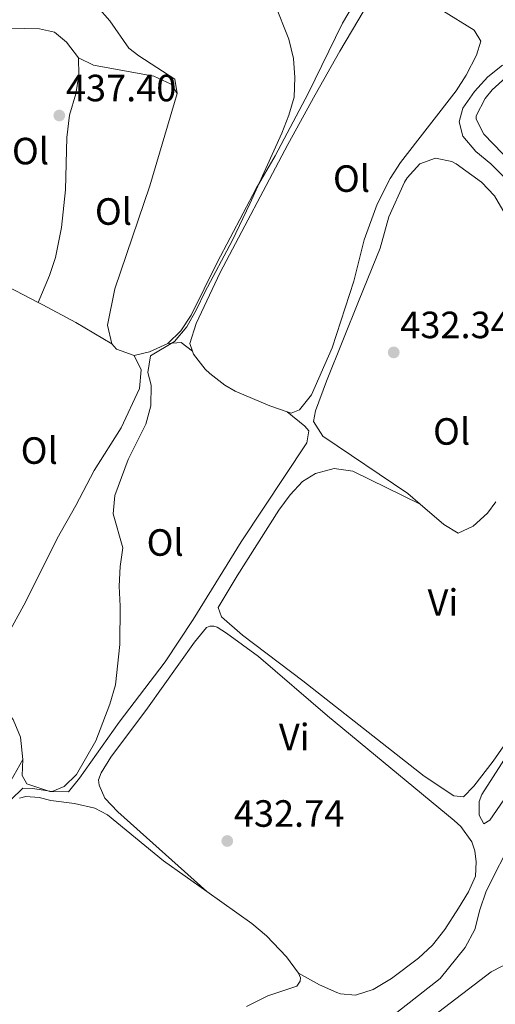
# Model space of a CAD drawing. Units: metres. Extents: x 594771 to 598249, y 4657360 to 4659720.
# Drawn here: x 595422 to 595547, y 4658375 to 4658634 of the extents above; entities that cross this region are included whole.
import ezdxf
from ezdxf.enums import TextEntityAlignment as Align

# ---------------------------------------------------------------- set-up
doc = ezdxf.new("R2010")
doc.units = ezdxf.units.M
doc.header["$MEASUREMENT"] = 0
for name, color, linetype, lineweight in [('Cota de punto acotado terreno', 7, 'Continuous', 0), ('Curva de nivel intermedia', 30, 'Continuous', 0), ('Embalse', 142, 'Continuous', 13), ('Etiqueta de uso rústico', 92, 'Continuous', 0), ('Línea de cambio de uso (parcela vista)', 92, 'Continuous', 0), ('Punto acotado terreno (símbolo)', 7, 'Continuous', 0)]:
    doc.layers.add(name, color=color, linetype=linetype, lineweight=lineweight)
doc.styles.add('Style-Arial', font='arial.ttf')

# ---------------------------------------------------------------- blocks, each defined once
blk = doc.blocks.new('5PATER')
at = {"layer": 'Embalse', "linetype": 'Continuous', "lineweight": 0}
h = blk.add_hatch(color=51, dxfattribs=at)
edge = h.paths.add_edge_path()
edge.add_ellipse((0, 0), major_axis=(-0.1095731443231308, -0.1110710700762829), ratio=0.9994222409660317, start_angle=0, end_angle=360)

msp = doc.modelspace()

# ---------------------------------------------------------------- linework, layer by layer
at = {"layer": 'Curva de nivel intermedia', "color": 30, "linetype": 'Continuous', "lineweight": 0, "flags": 128}
for points, elevation in [([(595412.8799999997, 4658422.48), (595422.3900000004, 4658431.560000001), (595424.9500000018, 4658431.51), (595430.1100000006, 4658430.699999998), (595433.3000000002, 4658432.029999998), (595436.53, 4658435.230000001), (595441.5900000005, 4658444.06), (595445.3300000001, 4658453.73), (595446.8000000007, 4658458.859999999), (595447.9200000005, 4658469.500000001), (595448.0900000005, 4658479.640000001), (595447.7500000007, 4658484.84), (595448.0500000002, 4658490.08), (595448.7699999999, 4658495.02), (595446.2100000007, 4658503.92), (595446.6799999999, 4658508.76), (595450.1600000003, 4658518.270000001), (595454.8400000007, 4658527.640000001), (595456.1600000017, 4658532.460000001), (595456.2100000008, 4658537.859999999), (595455.3700000005, 4658541.270000001), (595456.07, 4658545.62), (595462.4300000013, 4658549.399999999), (595465.6100000021, 4658553.26), (595468.2300000016, 4658557.84), (595470.3700000007, 4658562.439999999), (595477.6799999997, 4658576.17), (595482.2300000006, 4658585.75), (595490.7000000018, 4658604.349999999), (595492.5900000005, 4658609.07), (595493.9400000006, 4658613.88), (595494.1300000007, 4658619.039999999), (595493.7599999997, 4658624.03), (595492.5500000004, 4658629.140000001), (595488.7999999998, 4658638.61)], 435.0000000000001), ([(595549.5000000006, 4658592.659999999), (595545.8300000004, 4658596.269999999), (595541.9400000012, 4658599.51), (595538.4499999998, 4658603.52), (595537.4700000008, 4658607.38), (595538.47, 4658610.949999999), (595541.5400000011, 4658615.34), (595545.0300000003, 4658619.249999999), (595548.9599999996, 4658622.329999999)], 430), ([(595551.7800000005, 4658418.469999999), (595544.61, 4658404.42), (595542.9300000013, 4658399.499999999), (595541.6700000007, 4658394.359999998), (595539.1300000015, 4658389.600000001), (595532.4700000007, 4658381.400000001), (595515.3700000015, 4658367.980000001)], 435.0000000000001)]:
    msp.add_lwpolyline(points, dxfattribs=dict(at, elevation=elevation))
at = {"layer": 'Línea de cambio de uso (parcela vista)', "color": 92, "linetype": 'Continuous', "lineweight": 0, "extrusion": (0.02708833028249789, -0.01396910132769793, 0.9995354353751561), "elevation": -48509.48702819013, "flags": 128}
msp.add_lwpolyline([(4413341.351198905, 1605233.975428722), (4413341.351198905, 1605245.255666429)], dxfattribs=at)
at = {"layer": 'Línea de cambio de uso (parcela vista)', "color": 92, "linetype": 'Continuous', "lineweight": 0, "elevation": 437.5, "flags": 128}
msp.add_lwpolyline([(595426.4500000002, 4658559.680000001), (595426.4512, 4658559.682800001)], dxfattribs=at)
at = {"layer": 'Línea de cambio de uso (parcela vista)', "color": 92, "linetype": 'Continuous', "lineweight": 0, "extrusion": (0.08345976378110792, -0.1660025371177656, 0.9825872101244075), "elevation": -723206.3463705899, "flags": 128}
msp.add_lwpolyline([(2624564.985316389, 3826915.511470531), (2624568.282842723, 3826914.165952014), (2624569.916426824, 3826910.72142461)], dxfattribs=at)
at = {"layer": 'Línea de cambio de uso (parcela vista)', "color": 92, "linetype": 'Continuous', "lineweight": 0, "extrusion": (0.03810092368358877, -0.008381269414163436, 0.9992387472158316), "elevation": -15922.13834412102, "flags": 128}
msp.add_lwpolyline([(4677692.548614729, 418987.2785123556), (4677693.167530431, 418992.1488248052), (4677694.242461258, 418993.6868182108)], dxfattribs=at)
at = {"layer": 'Línea de cambio de uso (parcela vista)', "color": 92, "linetype": 'Continuous', "lineweight": 0, "extrusion": (0.04077389351022202, -0.02038694679793198, 0.9989603906102962), "elevation": -70259.63245526736, "flags": 128}
msp.add_lwpolyline([(4433030.863475865, 1549177.866169978), (4433026.726750105, 1549181.156610675), (4433024.088189888, 1549184.447051373)], dxfattribs=at)
at = {"layer": 'Línea de cambio de uso (parcela vista)', "color": 92, "linetype": 'Continuous', "lineweight": 0, "extrusion": (0.007025094995922818, -0.005644440953440953, 0.9999593933388603), "elevation": -21678.04114236109, "flags": 128}
msp.add_lwpolyline([(595474.3803445364, 4658482.689130184), (595474.3976455141, 4658482.675229963)], dxfattribs=at)
at = {"layer": 'Línea de cambio de uso (parcela vista)', "color": 92, "linetype": 'Continuous', "lineweight": 0}
for points in [[(595444.6799999997, 4658679.4804, 435.0709000000061), (595446.0199999996, 4658679.470000001, 435.0200000000041), (595450.9600000001, 4658678.57, 434.7100000000065), (595455.7999999998, 4658677.220000001, 434.5500000000029), (595461.5999999996, 4658675.01, 434.3600000000006), (595493.3600000005, 4658659.24, 433.3899999999995), (595506.7599999999, 4658652, 433.0099999999948), (595511.0800000001, 4658649.480000001, 432.9600000000065), (595513.1299999999, 4658647.65, 433.0099999999948), (595512.7999999998, 4658644.720000001, 433.1600000000035), (595509.29, 4658637.65, 433.4100000000035), (595506.7400000002, 4658633.350000001, 433.6600000000035), (595497.6299999999, 4658614.800000001, 433.8800000000047), (595488.9500000002, 4658598.350000001, 434.5200000000041), (595483.9199999999, 4658589.74, 434.6100000000006), (595473.6399999997, 4658570.279999999, 434.8099999999977), (595466.8099999996, 4658556.350000001, 434.9600000000065), (595464.0800000001, 4658552.189999999, 435.0500000000029), (595460.6200000001, 4658548.869999999, 435.1600000000035)], [(595463.1299999999, 4658614.789999999, 435.4100000000035), (595462.4600000001, 4658618.57, 435.3099999999977), (595452.9500000002, 4658624.74, 435.2700000000041), (595450.3499999996, 4658626.810000001, 435.3600000000006), (595445.3300000001, 4658633.949999999, 435.7100000000065), (595442.0800000001, 4658637.710000001, 435.820000000007), (595440.3399999999, 4658639.480000001, 435.8600000000006), (595436.2400000002, 4658642.42, 435.8800000000047), (595434.3099999996, 4658643.300000001, 435.9100000000035), (595429.2599999999, 4658643.66, 436.0399999999936), (595426.3099999996, 4658642.699999999, 436.1100000000006), (595418.3700000001, 4658636.77, 436.3099999999977), (595413.6600000003, 4658635.07, 436.5500000000029), (595408.2699999996, 4658635.15, 436.6499999999942), (595403.8200000003, 4658635.99, 436.7100000000065), (595394.2199999997, 4658638.779999999, 436.8399999999965), (595384.75, 4658642.41, 436.9799999999959), (595380.2800000003, 4658644.640000001, 437.0500000000029), (595375.6200000001, 4658648.279999999, 437.1600000000035), (595372.6399999997, 4658653.980000001, 437.3500000000058)], [(595515.5300000003, 4658642.07, 432.3699999999953), (595506.0199999996, 4658625.980000001, 432.820000000007), (595499.5499999998, 4658614.470000001, 433.3699999999953), (595492.2999999998, 4658601.33, 433.570000000007), (595474.4299999997, 4658567.58, 434.1199999999953), (595468.1200000001, 4658554.119999999, 434.2200000000012), (595466.4100000003, 4658548.91, 434.2700000000041), (595467.1398, 4658546.879899999, 434.2700000000041)], [(595492.1372999996, 4658530.826099999, 433.3962999999931), (595493.2000000002, 4658530.460000001, 433.3699999999953), (595495.3600000005, 4658531.34, 433.320000000007), (595498.5800000001, 4658535.359999999, 433.3399999999965), (595503.9900000002, 4658547.76, 433.2899999999936), (595509.7300000006, 4658565.279999999, 433.1699999999983), (595512.4199999999, 4658576.220000001, 433.0200000000041), (595515.8499999996, 4658585.600000001, 432.8999999999942), (595519.2999999998, 4658592.41, 432.7899999999936), (595522, 4658596.609999999, 432.6900000000023), (595536.7199999997, 4658615.480000001, 432.0099999999948), (595539.3899999997, 4658619.67, 431.8699999999953), (595542.0999999996, 4658624.970000001, 431.8099999999977), (595543.1900000004, 4658628.65, 431.8600000000006), (595541.4299999997, 4658631.51, 431.9100000000035), (595532.9400000004, 4658636.810000001, 431.9900000000052)], [(595405.1996999999, 4658633.176700001, 438.0877000000037), (595411.25, 4658632.26, 437.8500000000058), (595426.7699999996, 4658631.850000001, 437.9499999999971), (595430.7400000002, 4658630.970000001, 437.8000000000029), (595433.8499999996, 4658628.34, 437.5500000000029), (595437.0899999999, 4658624.210000001, 437.3500000000058)], [(595426.4512, 4658559.682800001, 437.5), (595429.4000000004, 4658566.83, 437.4499999999971), (595431, 4658571.560000001, 437.429999999993), (595432.5999999996, 4658579.449999999, 437.3999999999942), (595433.6399999997, 4658589.4, 437.3999999999942), (595433.9500000002, 4658603.210000001, 437.4499999999971), (595434.7199999997, 4658609.130000001, 437.3999999999942), (595436.3499999996, 4658614.74, 437.3500000000058), (595437.1500000004, 4658619.680000001, 437.4100000000035), (595437.0899999999, 4658624.210000001, 437.3500000000058)], [(595437.0899999999, 4658624.210000001, 437.3500000000058), (595441.0099999999, 4658622.32, 437.0500000000029), (595456.9400000004, 4658619.369999999, 436.1000000000058), (595461.4800000006, 4658617.24, 435.9700000000012), (595463.1299999999, 4658614.789999999, 435.4100000000035)], [(595549.8600000005, 4658619.02, 429.3600000000006), (595546.1799999997, 4658615.74, 429.3999999999942), (595544.4000000004, 4658613.49, 429.4100000000035), (595542.0300000003, 4658608.91, 429.3800000000047), (595542, 4658608.039999999, 429.3600000000006), (595544.0300000003, 4658604.09, 429.2599999999948), (595553.9600000001, 4658593.77, 429.2100000000065)], [(595445.8200000003, 4658548.779999999, 435.7100000000065), (595444.75, 4658553.75, 435.820000000007), (595446.6500000004, 4658563.33, 436.1100000000006), (595455.8799999999, 4658590.5, 435.7599999999948), (595463.1299999999, 4658614.789999999, 435.4100000000035)], [(595557.4600000001, 4658569.529999999, 430.9799999999959), (595546.79, 4658587.83, 431.3300000000018), (595543.3700000001, 4658591.439999999, 431.4499999999971), (595536.7000000002, 4658596.279999999, 431.6499999999942), (595535.5800000001, 4658596.880000001, 431.679999999993), (595531.2699999996, 4658597.74, 431.7799999999989), (595527.1399999997, 4658596.25, 431.7799999999989), (595523.75, 4658592.539999999, 431.9100000000035), (595523.0999999996, 4658591.4, 431.929999999993), (595518.9299999997, 4658582.289999999, 431.820000000007), (595516.6699999999, 4658574.02, 431.9799999999959), (595511.1200000001, 4658560.41, 432.2299999999959), (595502.5099999999, 4658538.949999999, 432.429999999993), (595499.6399999997, 4658531.16, 432.4799999999959), (595499.0499999998, 4658528.310000001, 432.4799999999959), (595501.5300000003, 4658524.439999999, 432.429999999993), (595523.9699999997, 4658509.310000001, 431.3800000000047), (595527.2204, 4658506.510500001, 431.311600000001)], [(595445.8200000003, 4658548.779999999, 435.7100000000065), (595436.3600000005, 4658554.460000001, 436.4600000000065), (595427.6200000001, 4658559.08, 437.4600000000065), (595426.4512, 4658559.682800001, 437.5001000000047)], [(595467.1398, 4658546.879899999, 434.2700000000041), (595467.4199999999, 4658546.100000001, 434.2700000000041), (595470.4400000004, 4658542.100000001, 434.0500000000029), (595471.6799999997, 4658540.930000001, 433.9700000000012), (595475.6699999999, 4658537.880000001, 433.7700000000041), (595478.3600000005, 4658536.34, 433.6699999999983), (595487.54, 4658532.41, 433.5099999999948), (595492.1372999996, 4658530.826099999, 433.3962999999931)], [(595451.7100000001, 4658545.75, 435.4600000000065), (595453.6299999999, 4658541.949999999, 435.5099999999948), (595453.1200000001, 4658537, 435.6300000000047), (595448.3300000001, 4658526.67, 435.6999999999971), (595441.2000000002, 4658515.4, 436.0599999999977), (595436.3099999996, 4658506.189999999, 436.1100000000006), (595431.4000000004, 4658497.49, 436.6100000000006), (595423.1500000004, 4658480.84, 436.929999999993), (595415.8700000001, 4658467.619999999, 437.1000000000058), (595412.3099999996, 4658464.180000001, 437.3099999999977), (595405.7699999996, 4658460.279999999, 437.9499999999971)], [(595492.1372999996, 4658530.826099999, 433.3898000000045), (595496.7999999998, 4658527.09, 433.3399999999965), (595497.8700000001, 4658525.850000001, 433.2899999999936), (595497.3499999996, 4658522.66, 433.3899999999995), (595480.0199999996, 4658496.58, 433.7899999999936), (595467.3399999999, 4658476.119999999, 433.9400000000023), (595459.9500000002, 4658464.880000001, 434.1000000000058), (595447.7599999999, 4658449.029999999, 434.4900000000052), (595437.3600000005, 4658434.24, 434.75), (595434.4600000001, 4658430.66, 434.8500000000058), (595429.4900000002, 4658430.730000001, 435.1699999999983), (595423.4500000002, 4658432.74, 435.4499999999971), (595422.1699999999, 4658434.980000001, 435.6999999999971), (595422.3799999999, 4658439.199999999, 435.8500000000058)], [(595554.7199999997, 4658450.609999999, 431.679999999993), (595546.4699999997, 4658438.75, 431.5800000000018), (595541.3799999999, 4658432.09, 431.679999999993), (595538.6699999999, 4658429.32, 431.6300000000047), (595536.0999999996, 4658429.58, 431.5800000000018), (595528.2800000003, 4658434.75, 431.5800000000018), (595496.2800000003, 4658459.9, 431.5599999999977), (595480.3499999996, 4658471.949999999, 431.5299999999989), (595474.75, 4658476.800000001, 431.5800000000018), (595473.9100000003, 4658479.210000001, 431.3800000000047), (595478.9000000004, 4658487.630000001, 431.2299999999959), (595489.9100000003, 4658504.960000001, 431.0299999999989), (595492.8799999999, 4658508.949999999, 431.0299999999989), (595496.2000000002, 4658512.449999999, 431.0299999999989), (595499.5899999999, 4658514.550000001, 431.0299999999989), (595504.4900000002, 4658515.880000001, 431.0800000000018), (595509.4500000002, 4658515.210000001, 431.179999999993), (595527.2204, 4658506.510500001, 431.3099999999977)], [(595527.2204, 4658506.510500001, 431.311600000001), (595533.4699999997, 4658501.130000001, 431.179999999993), (595537.2100000001, 4658498.83, 431.179999999993), (595541.2199999997, 4658500.66, 431.179999999993), (595544.9600000001, 4658504.140000001, 431.1600000000035), (595547.2199999997, 4658507.130000001, 431.1300000000047)], [(595495.1500000004, 4658382.789999999, 433.3000000000029), (595500.6600000003, 4658379.76, 432.9499999999971), (595505.2199999997, 4658377.720000001, 432.8899999999995), (595506.1699999999, 4658377.369999999, 432.8699999999953), (595510.1100000005, 4658376.970000001, 432.7200000000012), (595514.8399999999, 4658378.529999999, 432.6900000000023), (595519.6900000004, 4658381.430000001, 432.7400000000052), (595526.7999999998, 4658386.74, 432.820000000007), (595530.4299999997, 4658390.17, 432.8699999999953), (595533.7100000001, 4658394.359999999, 432.929999999993), (595537.3200000003, 4658399.970000001, 432.9700000000012), (595539.9299999997, 4658404.220000001, 432.9700000000012), (595541.7800000003, 4658408.350000001, 432.9700000000012), (595542.0199999996, 4658412.180000001, 432.9700000000012), (595541.6500000004, 4658415.09, 432.9700000000012), (595540.8600000005, 4658417.430000001, 433), (595537.9199999999, 4658421.51, 433.0200000000041), (595536.2300000006, 4658423.109999999, 433.0200000000041), (595502.79, 4658450.66, 433), (595484.5499999998, 4658466.279999999, 433.0399999999936), (595476.1299999999, 4658472.52, 433.1000000000058), (595473.6100000005, 4658474.029999999, 433.0500000000029), (595472.7400000002, 4658474.359999999, 433.0200000000041), (595471.6900000004, 4658474.300000001, 433.0200000000041), (595470.8300000001, 4658474, 433), (595467.6299999999, 4658470.140000001, 432.9499999999971), (595455.29, 4658452.67, 433.0399999999936), (595445.5899999999, 4658439.74, 432.9700000000012), (595443.0599999996, 4658435.630000001, 432.9499999999971), (595442.3700000001, 4658433.789999999, 432.8999999999942), (595442.54, 4658432.42, 432.8699999999953), (595443.9900000002, 4658428.99, 432.820000000007), (595447.4600000001, 4658425.34, 432.7100000000065), (595470.9101, 4658404.3301, 433.2400000000052)], [(595422.3799999999, 4658439.199999999, 435.8500000000058), (595421.7400000002, 4658445.09, 436.1499999999942), (595419.79, 4658449.680000001, 436.3000000000029), (595415.7199999997, 4658454.449999999, 436.7599999999948), (595410.8600000005, 4658458.119999999, 437.1000000000058)], [(595562.5300000003, 4658447.720000001, 432.7599999999948), (595545.6399999997, 4658423.180000001, 433.2100000000065), (595544.0199999996, 4658422.230000001, 433.1600000000035), (595542.8099999996, 4658424.449999999, 432.8099999999977), (595542.7800000003, 4658428.08, 432.6100000000006), (595543.4500000002, 4658429.930000001, 432.6100000000006), (595551.6799999997, 4658442.640000001, 432.5599999999977)], [(595422.3799999999, 4658439.199999999, 435.8500000000058), (595417.5899999999, 4658430.75, 435.9100000000035), (595405.9800000006, 4658418.4, 435.820000000007), (595402.2400000002, 4658415.09, 435.820000000007), (595396.3499999996, 4658411.039999999, 435.820000000007), (595387.9800000006, 4658406.76, 435.820000000007), (595383.9100000003, 4658403.859999999, 435.7799999999989), (595379.5700000003, 4658400, 435.7299999999959), (595377.5300000003, 4658397.33, 435.7200000000012), (595376.4600000001, 4658393.680000001, 435.7200000000012), (595376.3600000005, 4658386.199999999, 435.7200000000012), (595375.2699999996, 4658381.949999999, 435.75), (595373.1600000003, 4658377.42, 435.75), (595363.1799999997, 4658359.91, 436), (595348.4100000003, 4658336.720000001, 436.1600000000035), (595347.1399999997, 4658334.060000001, 436.1699999999983), (595344.0999999996, 4658320.17, 436.3000000000029), (595337.79, 4658308.060000001, 436.3500000000058), (595335.9199999999, 4658303.42, 436.2799999999989), (595329.4000000004, 4658279.109999999, 436.2700000000041), (595329, 4658273.470000001, 436.3000000000029), (595329.3499999996, 4658264.230000001, 436.4199999999983), (595330.3300000001, 4658259.32, 436.3699999999953), (595334.3304000003, 4658248.940199999, 436.8800000000047)], [(595421.4900000002, 4658428.930000001, 434.3999999999942), (595423.2000000002, 4658429.359999999, 434.3699999999953), (595426.6699999999, 4658429.16, 434.3500000000058), (595429.7599999999, 4658428.33, 434.3699999999953), (595436.0199999996, 4658427.560000001, 434.25), (595441.3600000005, 4658426.279999999, 434.1199999999953), (595444.75, 4658424.57, 434.1000000000058), (595459.5199999996, 4658412.390000001, 433.4499999999971), (595470.9101, 4658404.3301, 433.2397000000056)], [(595470.9101, 4658404.3301, 433.2397000000056), (595482.8099999996, 4658395.91, 433.0200000000041), (595486.6299999999, 4658392.689999999, 433.070000000007), (595491.9199999999, 4658387.140000001, 433.2200000000012), (595495.1500000004, 4658382.789999999, 433.3000000000029)], [(595520.0999999996, 4658357.92, 435.8600000000006), (595523.4500000002, 4658364.66, 435.8399999999965), (595526.3399999999, 4658368.75, 435.7899999999936), (595530.6900000004, 4658371.470000001, 435.7599999999948), (595545.9299999997, 4658383.15, 435.6600000000035), (595548.8600000005, 4658384.65, 435.6900000000023), (595554.4100000003, 4658386.67, 435.6399999999995), (595559.9199999999, 4658388.109999999, 435.6399999999995), (595564.4400000004, 4658387.720000001, 435.6600000000035), (595567.7800000003, 4658386.65, 435.7599999999948), (595568.1799999997, 4658385.470000001, 435.8600000000006), (595568.2800000003, 4658383.67, 435.9400000000023), (595567.3899999997, 4658376.9, 435.9600000000065), (595565.4900000002, 4658372.279999999, 435.9199999999983), (595562.3399999999, 4658367.390000001, 435.9100000000035), (595557.0700000003, 4658361.529999999, 435.9600000000065), (595552.4900000002, 4658357.380000001, 436.070000000007), (595548.0899999999, 4658355, 436.0899999999965), (595539.6799999997, 4658352.390000001, 436.2200000000012), (595537.8099999996, 4658350.980000001, 436.1699999999983)], [(595495.1500000004, 4658382.789999999, 433.3000000000029), (595495.6399999997, 4658381.609999999, 433.3000000000029), (595495.5700000003, 4658380.65, 433.3000000000029), (595494.6399999997, 4658379.369999999, 433.3000000000029), (595487.0300000003, 4658376.850000001, 433.3500000000058), (595481.3499999996, 4658374.050000001, 433.3500000000058)]]:
    msp.add_polyline3d(points, dxfattribs=at)

# ---------------------------------------------------------------- block references
at = {"layer": 'Punto acotado terreno (símbolo)', "color": 7, "linetype": 'Continuous', "lineweight": 0, "xscale": 10, "yscale": 10, "zscale": 10}
for p in [(595431.9899999981, 4658609.010000002, 437.3999999999946), (595520.2399999975, 4658546.530000002, 432.3399999999965), (595476.3099999975, 4658417.66, 432.7400000000057)]:
    msp.add_blockref('5PATER', p, dxfattribs=at)

# ---------------------------------------------------------------- texts
at = {"layer": 'Cota de punto acotado terreno', "color": 7, "linetype": 'Continuous', "lineweight": 0, "style": 'Style-Arial'}
for s, p in [('437.40', (595433.7299999996, 4658612.760000002, 437.3999999999942)), ('432.34', (595521.9699999979, 4658550.280000002, 432.3399999999965)), ('432.74', (595478.04, 4658421.41, 432.7400000000052))]:
    msp.add_text(s, height=7.000000000000002, dxfattribs=at).set_placement(p)
at = {"layer": 'Etiqueta de uso rústico', "color": 92, "linetype": 'Continuous', "lineweight": 0, "style": 'Style-Arial'}
for s, p in [('Ol', (595424.3946334372, 4658599.630009997, 437.8099999999977)), ('Ol', (595509.1046334383, 4658592.37001, 433.1699999999983)), ('Ol', (595446.2846334386, 4658583.69001, 436.6399999999995)), ('Ol', (595535.5146334391, 4658525.680009998, 431.6199999999953)), ('Ol', (595426.6946334373, 4658520.64001, 436.820000000007)), ('Ol', (595459.9346334367, 4658496.390009998, 434.6699999999983)), ('Vi', (595533.2289322177, 4658480.560009996, 431.3600000000006)), ('Vi', (595493.998932218, 4658445.090009999, 432.9400000000023))]:
    msp.add_text(s, height=7.000000000000002, dxfattribs=at).set_placement(p, align=Align.MIDDLE_CENTER)

doc.saveas('drawing.dxf')
